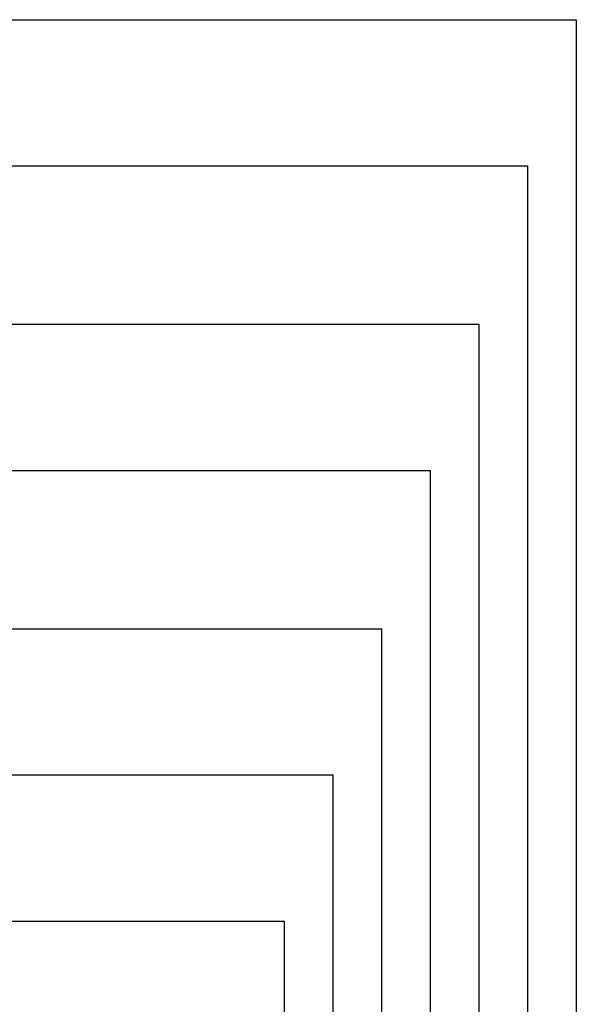
# Model space of a CAD drawing. Units: inches. Extents: x 7.6 to 34.4, y 13.4 to 33.2.
# Drawn here: x 26.1 to 29, y 27.8 to 32.8 of the extents above; entities that cross this region are included whole.
import ezdxf

# ---------------------------------------------------------------- set-up
doc = ezdxf.new("R2010")
doc.units = ezdxf.units.IN
doc.header["$MEASUREMENT"] = 0

msp = doc.modelspace()

# ---------------------------------------------------------------- linework, layer by layer
for p, q in [((25.0625, 32.8125), (29, 32.8125)), ((29, 32.8125), (29, 23)), ((25.0625, 32.0625), (28.75, 32.0625)), ((28.75, 32.0625), (28.75, 23.25)), ((25.0625, 31.25), (28.5, 31.25)), ((28.5, 31.25), (28.5, 23.5)), ((25.0625, 30.5), (28.25, 30.5)), ((28.25, 30.5), (28.25, 23.75)), ((25.0625, 29.6875), (28, 29.6875)), ((28, 29.6875), (28, 24)), ((25.0625, 28.9375), (27.75, 28.9375)), ((27.75, 28.9375), (27.75, 24.25)), ((25.0625, 28.1875), (27.5, 28.1875)), ((27.5, 28.1875), (27.5, 24.5))]:
    msp.add_line(p, q)

doc.saveas('drawing.dxf')
